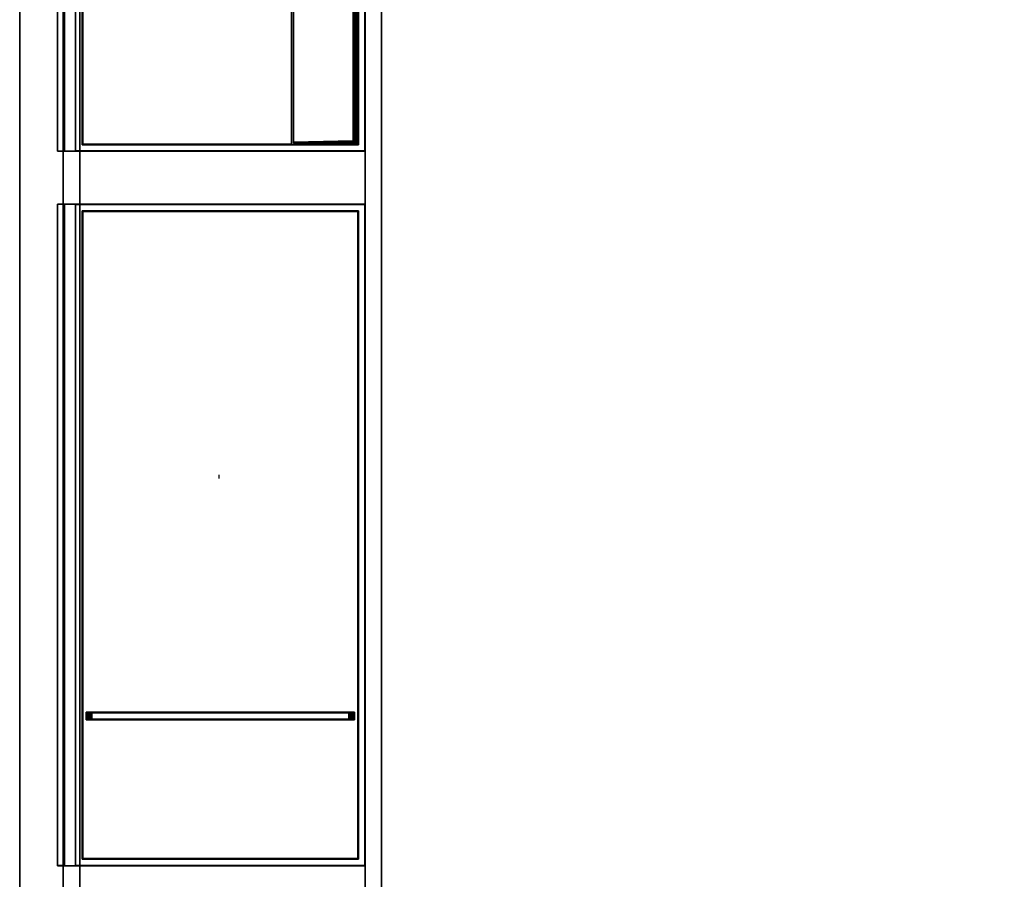
# Model space of a CAD drawing. Units: inches. Extents: x -333 to 316, y -1 to 148.
# Drawn here: x 36 to 48, y 27 to 37 of the extents above; entities that cross this region are included whole.
import ezdxf

# ---------------------------------------------------------------- set-up
doc = ezdxf.new("R2010")
doc.units = ezdxf.units.IN
doc.header["$MEASUREMENT"] = 0
for name, color, linetype in [('A-FURN-ATTRIBUTE-T', 7, 'Continuous'), ('TK2ELEMENT', 7, 'Continuous'), ('TK3ELEMENTS', 7, 'Continuous'), ('TK3WSURF', 41, 'Continuous')]:
    doc.layers.add(name, color=color, linetype=linetype)

# ---------------------------------------------------------------- blocks, each defined once
blk = doc.blocks.new('3_UNWR3060')
at = {"layer": 'TK3WSURF'}
for points, invisible_edges in [([(0, -30, 29), (60, -30, 29), (0, -1, 29)], 2), ([(60, -30, 29), (60, -1, 29), (0, -1, 29)], 12), ([(0, -1, 28), (60, -1, 28), (0, -30, 28)], 2), ([(60, -1, 28), (60, -30, 28), (0, -30, 28)], 12), ([(60, -1, 29), (60, -1, 28), (0, -1, 29)], 2), ([(60, -1, 28), (0, -1, 28), (0, -1, 29)], 12)]:
    blk.add_3dface(points, dxfattribs=dict(at, invisible_edges=invisible_edges))
at = {"layer": 'A-FURN-ATTRIBUTE-T'}
blk.add_attdef('CAPTG', (0, 1), '', height=2.5, dxfattribs=at)
at = {"layer": 'A-FURN-ATTRIBUTE-T', "flags": 1}
for tag in ['CAPPN', 'CAPMG', 'CAPMC', 'CAPQT', 'CAPDH', 'CAPGC']:
    blk.add_attdef(tag, (0, 0), '', height=0.001, dxfattribs=at)
blk = doc.blocks.new('3_YFXY36')
at = {"layer": 'TK3ELEMENTS', "color": 2}
for points, invisible_edges in [([(0, -0.2, 29.6), (36, -0.2, 29.6), (0, 0, 29.6)], 2), ([(36, -0.2, 29.6), (36, 0, 29.6), (0, 0, 29.6)], 12), ([(36, 0, 29.6), (36, 0, 29), (0, 0, 29.6)], 2), ([(36, 0, 29), (0, 0, 29), (0, 0, 29.6)], 12), ([(0, 0, 29), (36, 0, 29), (0, -3.85, 29)], 2), ([(36, 0, 29), (36, -3.85, 29), (0, -3.85, 29)], 12), ([(36, -0.2, 29.2), (36, -0.2, 29.6), (0, -0.2, 29.2)], 2), ([(36, -0.2, 29.6), (0, -0.2, 29.6), (0, -0.2, 29.2)], 12), ([(0, -3.65, 29.2), (36, -3.65, 29.2), (0, -0.2, 29.2)], 2), ([(36, -3.65, 29.2), (36, -0.2, 29.2), (0, -0.2, 29.2)], 12), ([(36, -3.65, 29.6), (36, -3.65, 29.2), (0, -3.65, 29.6)], 2), ([(36, -3.65, 29.2), (0, -3.65, 29.2), (0, -3.65, 29.6)], 12), ([(0, -3.85, 29.6), (36, -3.85, 29.6), (0, -3.65, 29.6)], 2), ([(36, -3.85, 29.6), (36, -3.65, 29.6), (0, -3.65, 29.6)], 12), ([(36, -3.85, 29), (36, -3.85, 29.6), (0, -3.85, 29)], 2), ([(36, -3.85, 29.6), (0, -3.85, 29.6), (0, -3.85, 29)], 12)]:
    blk.add_3dface(points, dxfattribs=dict(at, invisible_edges=invisible_edges))
at = {"layer": 'A-FURN-ATTRIBUTE-T', "color": 2}
blk.add_attdef('CAPTG', (0, 1), '', height=2.5, dxfattribs=at)
at = {"layer": 'A-FURN-ATTRIBUTE-T', "color": 2, "flags": 1}
for tag in ['CAPPN', 'CAPMG', 'CAPMC', 'CAPQT', 'CAPDH', 'CAPGC']:
    blk.add_attdef(tag, (0, 0), '', height=0.001, dxfattribs=at)
blk = doc.blocks.new('ACC. FOR TRAY 1')
at = {"layer": 'TK3ELEMENTS', "color": 2}
for points, invisible_edges in [([(9.502, 0, -0.25), (9.5, 0), (13.5, 0)], 12), ([(9.579, -0.299), (13.421, -0.299), (9.5, 0)], 14), ([(13.421, -0.299), (13.5, 0), (9.5, 0)], 13), ([(9.502, -0.08, -0.25), (9.502, 0, -0.25), (13.498, -0.08, -0.25)], 2), ([(9.502, 0, -0.25), (13.498, 0, -0.25), (13.498, -0.08, -0.25)], 12), ([(13.498, 0, -0.25), (9.502, 0, -0.25), (13.5, 0)], 2), ([(9.501, -0.086, -0.08), (9.502, -0.08, -0.25), (13.499, -0.086, -0.08)], 2), ([(9.501, -0.086, -0.08), (13.499, -0.086, -0.08), (9.501, -0.22, -0.08)], 2), ([(13.499, -0.086, -0.08), (13.499, -0.22, -0.08), (9.501, -0.22, -0.08)], 12), ([(9.502, -0.08, -0.25), (13.498, -0.08, -0.25), (13.499, -0.086, -0.08)], 12), ([(13.5, -3.72), (13.5, 0), (13.421, -0.299)], 14), ([(13.498, -0.08, -0.25), (13.498, 0, -0.25), (13.499, -0.086, -0.08)], 2), ([(13.498, 0, -0.25), (13.5, 0), (13.499, -0.086, -0.08)], 14), ([(13.499, -0.086, -0.08), (13.5, 0), (13.499, -0.22, -0.08)], 3), ([(13.5, 0), (13.5, -3.72), (13.499, -0.22, -0.08)], 14), ([(9.501, -0.22, -0.08), (13.499, -0.22, -0.08), (9.505, -0.22, -0.625)], 2), ([(13.495, -0.22, -0.625), (9.609, -2.855, -0.625), (9.505, -0.22, -0.625)], 3), ([(13.499, -0.22, -0.08), (13.495, -0.22, -0.625), (9.505, -0.22, -0.625)], 12), ([(9.609, -2.855, -0.625), (13.495, -0.22, -0.625), (13.391, -2.855, -0.625)], 3), ([(13.397, -2.856, -0.625), (13.391, -2.855, -0.625), (13.495, -0.22, -0.625)], 14), ([(13.397, -2.856, -0.625), (13.495, -0.22, -0.625), (13.402, -2.859, -0.625)], 3), ([(13.413, -2.871, -0.625), (13.402, -2.859, -0.625), (13.495, -0.22, -0.625)], 14), ([(13.421, -2.909, -0.625), (13.413, -2.871, -0.625), (13.495, -0.22, -0.625)], 14), ([(13.495, -3.715, -0.625), (13.421, -2.909, -0.625), (13.495, -0.22, -0.625)], 3), ([(13.495, -0.22, -0.625), (13.499, -0.22, -0.08), (13.495, -3.715, -0.625)], 2), ([(13.5, -3.72), (13.495, -3.715, -0.625), (13.499, -0.22, -0.08)], 14), ([(9.579, -0.299), (9.588, -0.308, -0.546), (13.421, -0.299)], 2), ([(9.588, -0.308, -0.546), (13.412, -0.308, -0.546), (13.421, -0.299)], 12), ([(13.412, -0.308, -0.546), (9.588, -0.308, -0.546), (13.412, -2.831, -0.546)], 2), ([(9.588, -0.308, -0.546), (9.588, -2.831, -0.546), (13.412, -2.831, -0.546)], 12), ([(13.421, -3.641), (13.421, -0.299), (13.412, -2.831, -0.546)], 2), ([(13.421, -0.299), (13.412, -0.308, -0.546), (13.412, -2.831, -0.546)], 12), ([(13.5, -3.72), (13.421, -0.299), (13.421, -3.641)], 13), ([(17.457, -1.951, -0.003), (17.523, -1.951, -0.069), (17.413, -1.951, 0.005)], 3), ([(9.579, -3.641), (13.421, -3.641), (9.588, -2.831, -0.546)], 2), ([(13.421, -3.641), (13.412, -2.831, -0.546), (9.588, -2.831, -0.546)], 12), ([(13.391, -2.855, -0.625), (9.807, -3.577, -0.138), (9.609, -2.855, -0.625)], 3), ([(13.374, -3.577, -0.138), (9.807, -3.577, -0.138), (13.391, -2.855, -0.625)], 2), ([(13.421, -3.61, -0.625), (13.421, -2.909, -0.625), (13.495, -3.715, -0.625)], 14), ([(13.5, -3.72), (9.579, -3.641), (9.5, -3.72)], 3), ([(9.505, -3.715, -0.625), (13.39, -3.641, -0.625), (13.495, -3.715, -0.625)], 3), ([(9.61, -3.641, -0.625), (13.39, -3.641, -0.625), (9.505, -3.715, -0.625)], 14), ([(13.5, -3.72), (13.421, -3.641), (9.579, -3.641)], 13), ([(13.39, -3.641, -0.625), (9.61, -3.641, -0.625), (13.13, -3.625, -0.163)], 14), ([(9.61, -3.641, -0.625), (9.626, -3.625, -0.163), (13.13, -3.625, -0.163)], 12), ([(13.374, -3.625, -0.163), (13.39, -3.641, -0.625), (13.13, -3.625, -0.163)], 2), ([(13.39, -3.641, -0.625), (13.402, -3.639, -0.625), (13.495, -3.715, -0.625)], 14), ([(13.402, -3.639, -0.625), (13.412, -3.632, -0.625), (13.495, -3.715, -0.625)], 14), ([(13.412, -3.632, -0.625), (13.419, -3.622, -0.625), (13.495, -3.715, -0.625)], 14), ([(13.419, -3.622, -0.625), (13.421, -3.61, -0.625), (13.495, -3.715, -0.625)], 14), ([(13.5, -3.72), (9.5, -3.72), (9.505, -3.715, -0.625)], 12), ([(13.495, -3.715, -0.625), (13.5, -3.72), (9.505, -3.715, -0.625)], 2)]:
    blk.add_3dface(points, dxfattribs=dict(at, invisible_edges=invisible_edges))
for points in [[(13.391, -2.855, -0.625), (13.397, -2.856, -0.625), (13.374, -3.577, -0.138)], [(13.374, -3.577, -0.138), (13.397, -2.856, -0.625), (13.389, -3.579, -0.142)], [(13.397, -2.856, -0.625), (13.402, -2.859, -0.625), (13.389, -3.579, -0.142)], [(13.413, -2.871, -0.625), (13.389, -3.579, -0.142), (13.402, -2.859, -0.625)], [(13.401, -3.586, -0.151), (13.389, -3.579, -0.142), (13.413, -2.871, -0.625)], [(13.421, -2.909, -0.625), (13.401, -3.586, -0.151), (13.413, -2.871, -0.625)], [(13.421, -2.909, -0.625), (13.405, -3.594, -0.163), (13.401, -3.586, -0.151)], [(13.421, -2.909, -0.625), (13.421, -3.61, -0.625), (13.405, -3.594, -0.163)], [(9.807, -3.577, -0.138), (13.374, -3.589, -0.134), (9.626, -3.589, -0.134)], [(9.626, -3.602, -0.134), (9.626, -3.589, -0.134), (13.374, -3.602, -0.134)], [(13.374, -3.602, -0.134), (9.626, -3.589, -0.134), (13.374, -3.589, -0.134)], [(13.374, -3.614, -0.14), (9.626, -3.602, -0.134), (13.374, -3.602, -0.134)], [(9.626, -3.602, -0.134), (13.374, -3.614, -0.14), (9.626, -3.614, -0.14)], [(13.374, -3.614, -0.14), (13.374, -3.622, -0.15), (9.626, -3.614, -0.14)], [(9.626, -3.614, -0.14), (13.374, -3.622, -0.15), (9.626, -3.622, -0.15)], [(9.626, -3.625, -0.163), (9.626, -3.622, -0.15), (13.13, -3.625, -0.163)], [(13.13, -3.625, -0.163), (9.626, -3.622, -0.15), (13.374, -3.622, -0.15)], [(13.374, -3.577, -0.138), (13.374, -3.589, -0.134), (9.807, -3.577, -0.138)], [(13.374, -3.625, -0.163), (13.13, -3.625, -0.163), (13.374, -3.622, -0.15)], [(13.374, -3.577, -0.138), (13.39, -3.581, -0.141), (13.374, -3.589, -0.134)], [(13.374, -3.577, -0.138), (13.389, -3.579, -0.142), (13.39, -3.581, -0.141)], [(13.39, -3.581, -0.141), (13.39, -3.594, -0.137), (13.374, -3.589, -0.134)], [(13.374, -3.589, -0.134), (13.39, -3.594, -0.137), (13.374, -3.602, -0.134)], [(13.39, -3.608, -0.141), (13.374, -3.602, -0.134), (13.39, -3.594, -0.137)], [(13.374, -3.602, -0.134), (13.39, -3.608, -0.141), (13.374, -3.614, -0.14)], [(13.39, -3.608, -0.141), (13.39, -3.617, -0.151), (13.374, -3.614, -0.14)], [(13.374, -3.614, -0.14), (13.39, -3.617, -0.151), (13.374, -3.622, -0.15)], [(13.39, -3.621, -0.163), (13.374, -3.622, -0.15), (13.39, -3.617, -0.151)], [(13.374, -3.625, -0.163), (13.374, -3.622, -0.15), (13.39, -3.621, -0.163)], [(13.402, -3.639, -0.625), (13.374, -3.625, -0.163), (13.39, -3.621, -0.163)], [(13.39, -3.641, -0.625), (13.374, -3.625, -0.163), (13.402, -3.639, -0.625)], [(13.389, -3.579, -0.142), (13.401, -3.586, -0.151), (13.39, -3.581, -0.141)], [(13.39, -3.581, -0.141), (13.401, -3.586, -0.151), (13.401, -3.586, -0.151)], [(13.39, -3.581, -0.141), (13.401, -3.586, -0.151), (13.39, -3.594, -0.137)], [(13.39, -3.594, -0.137), (13.401, -3.586, -0.151), (13.401, -3.594, -0.149)], [(13.39, -3.608, -0.141), (13.39, -3.594, -0.137), (13.401, -3.594, -0.149)], [(13.39, -3.608, -0.141), (13.401, -3.594, -0.149), (13.401, -3.602, -0.151)], [(13.39, -3.608, -0.141), (13.401, -3.602, -0.151), (13.39, -3.617, -0.151)], [(13.401, -3.608, -0.156), (13.39, -3.617, -0.151), (13.401, -3.602, -0.151)], [(13.401, -3.608, -0.156), (13.401, -3.61, -0.163), (13.39, -3.617, -0.151)], [(13.39, -3.621, -0.163), (13.39, -3.617, -0.151), (13.401, -3.61, -0.163)], [(13.401, -3.61, -0.163), (13.412, -3.632, -0.625), (13.39, -3.621, -0.163)], [(13.412, -3.632, -0.625), (13.402, -3.639, -0.625), (13.39, -3.621, -0.163)], [(13.405, -3.594, -0.163), (13.401, -3.594, -0.149), (13.401, -3.586, -0.151)], [(13.405, -3.594, -0.163), (13.401, -3.586, -0.151), (13.401, -3.586, -0.151)], [(13.401, -3.61, -0.163), (13.401, -3.608, -0.156), (13.405, -3.594, -0.163)], [(13.401, -3.608, -0.156), (13.401, -3.602, -0.151), (13.405, -3.594, -0.163)], [(13.405, -3.594, -0.163), (13.401, -3.602, -0.151), (13.401, -3.594, -0.149)], [(13.405, -3.594, -0.163), (13.419, -3.622, -0.625), (13.401, -3.61, -0.163)], [(13.412, -3.632, -0.625), (13.401, -3.61, -0.163), (13.419, -3.622, -0.625)], [(13.421, -3.61, -0.625), (13.419, -3.622, -0.625), (13.405, -3.594, -0.163)]]:
    blk.add_3dface(points, dxfattribs=at)
blk = doc.blocks.new('ACC. FOR TRAY-2')
at = {"layer": 'TK3ELEMENTS', "color": 2}
for points, invisible_edges in [([(-0.005, -3.5, 0.625), (-0.005, 0.22, 0.625), (-0.005, 0, 0.545)], 14), ([(-0.005, 0.22, 0.625), (7.995, 0.22, 0.625), (-0.003, 0.22, 0.375)], 2), ([(7.995, 0.22, 0.625), (-0.005, 0.22, 0.625), (7.916, -0.079, 0.625)], 14), ([(7.916, -0.079, 0.625), (-0.005, 0.22, 0.625), (0.073, -0.079, 0.625)], 3), ([(-0.005, -3.5, 0.625), (0.073, -0.079, 0.625), (-0.005, 0.22, 0.625)], 3), ([(7.994, 0.134, 0.545), (-0.005, 0.134, 0.545), (-0.003, 0.14, 0.375)], 12), ([(-0.005, 0.134, 0.545), (7.994, 0.134, 0.545), (-0.005, 0, 0.545)], 2), ([(7.994, 0.134, 0.545), (7.994, 0, 0.545), (-0.005, 0, 0.545)], 12), ([(7.992, 0.22, 0.375), (7.992, 0.14, 0.375), (-0.003, 0.22, 0.375)], 2), ([(7.992, 0.14, 0.375), (-0.003, 0.14, 0.375), (-0.003, 0.22, 0.375)], 12), ([(7.995, 0.22, 0.625), (7.992, 0.22, 0.375), (-0.003, 0.22, 0.375)], 12), ([(7.992, 0.14, 0.375), (7.994, 0.134, 0.545), (-0.003, 0.14, 0.375)], 2), ([(7.995, 0.22, 0.625), (7.916, -0.079, 0.625), (7.995, -3.5, 0.625)], 3), ([(7.992, 0.14, 0.375), (7.992, 0.22, 0.375), (7.994, 0.134, 0.545)], 2), ([(7.992, 0.22, 0.375), (7.995, 0.22, 0.625), (7.994, 0.134, 0.545)], 14), ([(7.994, 0.134, 0.545), (7.995, 0.22, 0.625), (7.994, 0, 0.545)], 3), ([(7.995, 0.22, 0.625), (7.995, -3.5, 0.625), (7.994, 0, 0.545)], 14), ([(0, 0), (0, -3.495), (-0.005, 0, 0.545)], 2), ([(-0.005, 0, 0.545), (7.994, 0, 0.545), (0, 0)], 2), ([(0, 0), (7.989, 0), (0, -3.495)], 2), ([(7.989, 0), (7.989, -3.495), (0, -3.495)], 12), ([(7.994, 0, 0.545), (7.989, 0), (0, 0)], 12), ([(7.989, 0), (7.994, 0, 0.545), (7.989, -3.495)], 2), ([(7.995, -3.5, 0.625), (7.989, -3.495), (7.994, 0, 0.545)], 14), ([(0.073, -3.421, 0.625), (0.073, -0.079, 0.625), (-0.005, -3.5, 0.625)], 14), ([(0.083, -0.088, 0.079), (0.073, -0.079, 0.625), (0.083, -3.412, 0.079)], 2), ([(0.073, -0.079, 0.625), (0.073, -3.421, 0.625), (0.083, -3.412, 0.079)], 12), ([(7.916, -0.079, 0.625), (0.073, -0.079, 0.625), (0.083, -0.088, 0.079)], 12), ([(7.906, -0.088, 0.079), (7.916, -0.079, 0.625), (0.083, -0.088, 0.079)], 2), ([(0.083, -0.088, 0.079), (0.083, -3.412, 0.079), (6.136, -3.37, 0.079)], 14), ([(0.083, -0.088, 0.079), (6.136, -3.37, 0.079), (6.136, -0.13, 0.079)], 13), ([(0.083, -0.088, 0.079), (6.136, -0.13, 0.079), (7.906, -0.088, 0.079)], 3), ([(6.136, -0.13, 0.079), (6.228, -0.13, 0.079), (7.906, -0.088, 0.079)], 14), ([(7.906, -0.088, 0.079), (6.228, -3.37, 0.079), (7.906, -3.412, 0.079)], 3), ([(6.228, -0.13, 0.079), (6.228, -3.37, 0.079), (7.906, -0.088, 0.079)], 14), ([(7.916, -3.421, 0.625), (7.916, -0.079, 0.625), (7.906, -3.412, 0.079)], 2), ([(7.916, -0.079, 0.625), (7.906, -0.088, 0.079), (7.906, -3.412, 0.079)], 12), ([(7.916, -0.079, 0.625), (7.916, -3.421, 0.625), (7.995, -3.5, 0.625)], 14), ([(6.136, -3.37, 0.079), (6.136, -3.353, 0.082), (6.136, -0.13, 0.079)], 2), ([(6.136, -0.13, 0.079), (6.136, -3.353, 0.082), (6.136, -0.147, 0.082)], 3), ([(6.136, -0.164, 0.092), (6.136, -0.147, 0.082), (6.136, -3.336, 0.092)], 14), ([(6.136, -3.336, 0.092), (6.136, -0.147, 0.082), (6.136, -3.353, 0.082)], 3), ([(6.137, -3.325, 0.108), (6.136, -0.164, 0.092), (6.136, -3.336, 0.092)], 3), ([(6.136, -0.164, 0.092), (6.137, -3.325, 0.108), (6.137, -0.175, 0.108)], 3), ([(6.137, -0.18, 0.126), (6.137, -0.175, 0.108), (6.137, -3.32, 0.126)], 14), ([(6.137, -3.32, 0.126), (6.137, -0.175, 0.108), (6.137, -3.325, 0.108)], 3), ([(6.227, -0.18, 0.126), (6.137, -0.18, 0.126), (6.143, -0.197, 0.454)], 12), ([(6.143, -3.303, 0.454), (6.137, -0.18, 0.126), (6.137, -3.32, 0.126)], 3), ([(6.143, -3.303, 0.454), (6.143, -0.197, 0.454), (6.137, -0.18, 0.126)], 12), ([(6.221, -0.197, 0.454), (6.227, -0.18, 0.126), (6.143, -0.197, 0.454)], 2), ([(6.143, -3.303, 0.454), (6.221, -3.303, 0.454), (6.143, -0.197, 0.454)], 2), ([(6.221, -3.303, 0.454), (6.221, -0.197, 0.454), (6.143, -0.197, 0.454)], 12), ([(6.221, -0.197, 0.454), (6.221, -3.303, 0.454), (6.227, -0.18, 0.126)], 2), ([(6.221, -3.303, 0.454), (6.227, -3.32, 0.126), (6.227, -0.18, 0.126)], 14), ([(6.227, -0.175, 0.108), (6.227, -3.325, 0.108), (6.228, -0.164, 0.092)], 3), ([(6.227, -3.325, 0.108), (6.228, -3.336, 0.092), (6.228, -0.164, 0.092)], 14), ([(6.227, -3.325, 0.108), (6.227, -0.175, 0.108), (6.227, -3.32, 0.126)], 3), ([(6.227, -0.18, 0.126), (6.227, -3.32, 0.126), (6.227, -0.175, 0.108)], 3), ([(6.228, -3.37, 0.079), (6.228, -0.13, 0.079), (6.228, -3.353, 0.082)], 2), ([(6.228, -0.13, 0.079), (6.228, -0.147, 0.082), (6.228, -3.353, 0.082)], 14), ([(6.228, -3.353, 0.082), (6.228, -0.147, 0.082), (6.228, -3.336, 0.092)], 3), ([(6.228, -0.164, 0.092), (6.228, -3.336, 0.092), (6.228, -0.147, 0.082)], 3), ([(6.137, -3.32, 0.126), (6.227, -3.32, 0.126), (6.143, -3.303, 0.454)], 2), ([(6.227, -3.32, 0.126), (6.221, -3.303, 0.454), (6.143, -3.303, 0.454)], 12), ([(7.995, -3.5, 0.625), (0.073, -3.421, 0.625), (-0.005, -3.5, 0.625)], 3), ([(0.073, -3.421, 0.625), (7.916, -3.421, 0.625), (0.083, -3.412, 0.079)], 2), ([(7.995, -3.5, 0.625), (7.916, -3.421, 0.625), (0.073, -3.421, 0.625)], 13), ([(7.906, -3.412, 0.079), (6.136, -3.37, 0.079), (0.083, -3.412, 0.079)], 3), ([(7.916, -3.421, 0.625), (7.906, -3.412, 0.079), (0.083, -3.412, 0.079)], 12), ([(6.228, -3.37, 0.079), (6.136, -3.37, 0.079), (7.906, -3.412, 0.079)], 14), ([(7.995, -3.5, 0.625), (-0.005, -3.5, 0.625), (0, -3.495)], 12), ([(7.989, -3.495), (7.995, -3.5, 0.625), (0, -3.495)], 2)]:
    blk.add_3dface(points, dxfattribs=dict(at, invisible_edges=invisible_edges))
for points in [[(6.228, -0.13, 0.079), (6.136, -0.13, 0.079), (6.228, -0.147, 0.082)], [(6.136, -0.13, 0.079), (6.136, -0.147, 0.082), (6.228, -0.147, 0.082)], [(6.228, -0.147, 0.082), (6.136, -0.164, 0.092), (6.228, -0.164, 0.092)], [(6.136, -0.147, 0.082), (6.136, -0.164, 0.092), (6.228, -0.147, 0.082)], [(6.136, -0.164, 0.092), (6.137, -0.175, 0.108), (6.228, -0.164, 0.092)], [(6.137, -0.175, 0.108), (6.227, -0.175, 0.108), (6.228, -0.164, 0.092)], [(6.137, -0.18, 0.126), (6.227, -0.18, 0.126), (6.137, -0.175, 0.108)], [(6.227, -0.18, 0.126), (6.227, -0.175, 0.108), (6.137, -0.175, 0.108)], [(6.228, -3.336, 0.092), (6.227, -3.325, 0.108), (6.136, -3.336, 0.092)], [(6.227, -3.325, 0.108), (6.137, -3.325, 0.108), (6.136, -3.336, 0.092)], [(6.227, -3.32, 0.126), (6.137, -3.32, 0.126), (6.227, -3.325, 0.108)], [(6.137, -3.32, 0.126), (6.137, -3.325, 0.108), (6.227, -3.325, 0.108)], [(6.136, -3.353, 0.082), (6.228, -3.336, 0.092), (6.136, -3.336, 0.092)], [(6.228, -3.353, 0.082), (6.228, -3.336, 0.092), (6.136, -3.353, 0.082)], [(6.136, -3.37, 0.079), (6.228, -3.37, 0.079), (6.136, -3.353, 0.082)], [(6.228, -3.37, 0.079), (6.228, -3.353, 0.082), (6.136, -3.353, 0.082)]]:
    blk.add_3dface(points, dxfattribs=at)

msp = doc.modelspace()

# ---------------------------------------------------------------- block references
at = {"layer": 'TK2ELEMENT', "color": 2, "xscale": -1, "rotation": 90}
msp.add_blockref('3_YFXY36', (36.152, 49.863, 0.195), dxfattribs=at)
at = {"layer": 'TK3ELEMENTS', "xscale": -1, "rotation": 90}
for name, p in [('ACC. FOR TRAY 1', (36.082, 48.947, 30.395)), ('ACC. FOR TRAY-2', (36.302, 34.802, 29.77))]:
    msp.add_blockref(name, p, dxfattribs=at)
at = {"layer": 'TK3WSURF', "xscale": -1, "rotation": 90}
msp.add_blockref('3_UNWR3060', (34.627, 72), dxfattribs=at)

doc.saveas('drawing.dxf')
